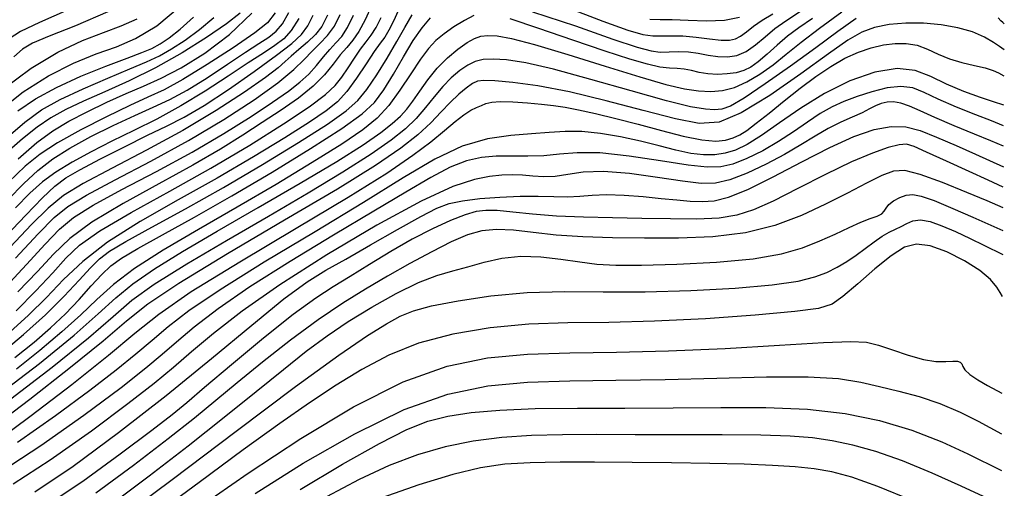
# Model space of a CAD drawing. Extents: x 359367 to 362567, y 1019128 to 1022286.
# Drawn here: x 362111 to 362332, y 1020074 to 1020179 of the extents above; entities that cross this region are included whole.
import ezdxf

# ---------------------------------------------------------------- set-up
doc = ezdxf.new("R2010")
doc.units = 0
doc.header["$LTSCALE"] = 25
doc.header["$MEASUREMENT"] = 0
doc.layers.add('INDEX', color=1, linetype='CONTINUOUS')
doc.layers.add('INTER', color=33, linetype='CONTINUOUS')

msp = doc.modelspace()

# ---------------------------------------------------------------- linework, layer by layer
at = {"layer": 'INDEX', "linetype": 'CONTINUOUS'}
for points, elevation in [([(362226.22, 1020180.9), (362235.88, 1020177.7), (362244.27, 1020174.75), (362249.7, 1020172.92), (362252.84, 1020172.08), (362254.91, 1020171.84), (362256.92, 1020171.86), (362259.04, 1020171.92), (362261.22, 1020171.86), (362263.42, 1020171.56), (362265.63, 1020171.15), (362267.82, 1020170.81), (362269.99, 1020170.73), (362272.13, 1020171.06), (362274.24, 1020171.93), (362276.33, 1020173.42), (362278.45, 1020175.26), (362280.66, 1020177.14), (362283.1, 1020178.88), (362286.41, 1020181.01)], 2390), ([(362107.78, 1020118.99), (362112.45, 1020124.08), (362116.62, 1020128.65), (362119.85, 1020131.98), (362123.03, 1020134.61), (362127.42, 1020137.37), (362133.89, 1020140.88), (362141.69, 1020144.98), (362149.66, 1020149.3), (362156.84, 1020153.49), (362162.92, 1020157.31), (362167.76, 1020160.54), (362171.33, 1020163.03), (362173.91, 1020165.04), (362175.9, 1020166.88), (362177.63, 1020168.81), (362179.19, 1020170.72), (362180.64, 1020172.43), (362182.01, 1020173.87), (362183.33, 1020175.36), (362184.63, 1020177.33), (362185.93, 1020180.12)], 2380), ([(362108.34, 1020138.7), (362111.83, 1020142.26), (362115.04, 1020145.22), (362118.35, 1020147.78), (362122.21, 1020150.23), (362126.9, 1020152.8), (362131.97, 1020155.33), (362136.78, 1020157.58), (362140.9, 1020159.41), (362144.66, 1020161.16), (362148.6, 1020163.28), (362153.05, 1020166.06), (362157.61, 1020169.09), (362161.65, 1020171.79), (362164.7, 1020173.75), (362166.91, 1020175.2), (362168.57, 1020176.53), (362169.98, 1020178.19), (362171.44, 1020180.75)], 2370), ([(362109.86, 1020103.17), (362114.15, 1020106.6), (362117.88, 1020109.81), (362121.2, 1020112.98), (362124.26, 1020116.2), (362127.01, 1020119.25), (362129.37, 1020121.81), (362131.4, 1020123.74), (362133.82, 1020125.48), (362137.47, 1020127.64), (362143.01, 1020130.71), (362150.21, 1020134.7), (362158.62, 1020139.47), (362167.68, 1020144.82), (362176.31, 1020150.11), (362183.33, 1020154.63), (362187.9, 1020157.9), (362190.7, 1020160.52), (362192.77, 1020163.3), (362194.94, 1020166.86), (362197.22, 1020170.79), (362199.4, 1020174.44), (362201.36, 1020177.31), (362203.24, 1020179.53)], 2390), ([(362110.48, 1020158.59), (362114.51, 1020161.33), (362119.2, 1020163.89), (362124.7, 1020166.38), (362130.3, 1020168.63), (362135.08, 1020170.45), (362138.4, 1020171.71), (362140.64, 1020172.66), (362142.5, 1020173.68), (362144.55, 1020175.06), (362147.01, 1020177.01), (362149.98, 1020179.67)], 2360), ([(362105.52, 1020084.16), (362113.48, 1020090.06), (362122.65, 1020097.09), (362130.87, 1020103.64), (362136.8, 1020108.6), (362142.17, 1020112.9), (362149.49, 1020117.95), (362160.42, 1020124.68), (362173.09, 1020132.23), (362184.79, 1020139.22), (362193.41, 1020144.62), (362199.28, 1020148.61), (362203.35, 1020151.66), (362206.43, 1020154.17), (362208.83, 1020156.21), (362210.74, 1020157.73), (362212.3, 1020158.74), (362213.61, 1020159.38), (362214.71, 1020159.84), (362215.73, 1020160.24), (362217.01, 1020160.55), (362218.94, 1020160.69), (362221.75, 1020160.62), (362225.04, 1020160.4), (362228.22, 1020160.11), (362230.93, 1020159.82), (362233.51, 1020159.44), (362236.52, 1020158.87), (362240.37, 1020158.02), (362244.94, 1020156.92), (362249.97, 1020155.62), (362255.16, 1020154.21), (362260.07, 1020152.93), (362264.25, 1020152.05), (362267.36, 1020151.78), (362269.59, 1020152), (362271.28, 1020152.5), (362272.76, 1020153.18), (362274.37, 1020154.2), (362276.48, 1020155.8), (362279.34, 1020158.12), (362282.72, 1020160.89), (362286.31, 1020163.74), (362289.83, 1020166.35), (362293.2, 1020168.6), (362296.41, 1020170.43), (362299.44, 1020171.81), (362302.32, 1020172.78), (362305.06, 1020173.42), (362307.68, 1020173.77), (362310.2, 1020173.78), (362312.61, 1020173.36), (362314.95, 1020172.48), (362317.33, 1020171.37), (362319.9, 1020170.3), (362322.71, 1020169.47), (362325.5, 1020168.84), (362327.93, 1020168.28), (362329.71, 1020167.71), (362330.9, 1020167.19), (362332.15, 1020166.47)], 2400), ([(362331.98, 1020141.43), (362328.59, 1020142.98), (362324.31, 1020144.95), (362319.22, 1020147.29), (362314.75, 1020149.35), (362311.95, 1020150.6), (362310.22, 1020151.08), (362308.56, 1020150.96), (362306.11, 1020150.34), (362302.59, 1020149.12), (362297.88, 1020147.11), (362292.04, 1020144.28), (362285.84, 1020141.14), (362280.24, 1020138.32), (362275.87, 1020136.32), (362272.14, 1020135.11), (362268.12, 1020134.48), (362263.1, 1020134.26), (362257.22, 1020134.29), (362250.79, 1020134.42), (362244.15, 1020134.54), (362237.64, 1020134.69), (362231.56, 1020134.95), (362226.21, 1020135.37), (362221.73, 1020135.82), (362218.23, 1020136.16), (362215.68, 1020136.23), (362213.52, 1020135.94), (362211.06, 1020135.19), (362207.77, 1020133.91), (362203.72, 1020132.1), (362199.15, 1020129.76), (362194.32, 1020126.97), (362189.56, 1020124.04), (362185.21, 1020121.35), (362181.42, 1020119.06), (362177.47, 1020116.51), (362172.41, 1020112.81), (362165.72, 1020107.47), (362158.55, 1020101.52), (362152.48, 1020096.37), (362148.46, 1020092.95), (362145.16, 1020090.23), (362140.6, 1020086.7), (362133.5, 1020081.36), (362125.11, 1020075.28), (362117.36, 1020070.05)], 2410), ([(362151.25, 1020069.47), (362162.26, 1020077.12), (362174.08, 1020084.89), (362185.96, 1020092.01), (362197.1, 1020097.63), (362206.98, 1020101.19), (362216.05, 1020103.06), (362225.05, 1020103.86), (362234.61, 1020104.18), (362245.07, 1020104.34), (362256.72, 1020104.61), (362269.46, 1020105.19), (362281.71, 1020105.91), (362291.57, 1020106.5), (362297.7, 1020106.75), (362301.24, 1020106.58), (362303.92, 1020105.94), (362307.11, 1020104.86), (362310.65, 1020103.65), (362314.05, 1020102.7), (362316.87, 1020102.27), (362319.06, 1020102.23), (362320.64, 1020102.31), (362321.68, 1020102.28), (362322.31, 1020102.08), (362322.65, 1020101.71), (362322.91, 1020101.14), (362323.39, 1020100.35), (362324.45, 1020099.33), (362326.29, 1020098.1), (362328.43, 1020096.87), (362331.67, 1020095.14)], 2420)]:
    msp.add_lwpolyline(points, dxfattribs=dict(at, elevation=elevation))
at = {"layer": 'INTER', "linetype": 'CONTINUOUS', "flags": 128}
for points in [[(362106.19, 1020158.54), (362111.74, 1020162.89), (362117.44, 1020166.5), (362123.02, 1020169.33), (362128.15, 1020171.45), (362132.65, 1020173.03), (362136.99, 1020174.84), (362141.75, 1020177.75), (362147.28, 1020182.34)], [(362106.52, 1020095.04), (362115.39, 1020101.77), (362123.17, 1020108.14), (362128.6, 1020112.95), (362132.53, 1020116.56), (362136.35, 1020119.72), (362141.23, 1020123.09), (362147.52, 1020126.96), (362155.33, 1020131.53), (362164.53, 1020136.85), (362173.96, 1020142.33), (362182.19, 1020147.23), (362188.13, 1020150.97), (362192.08, 1020153.7), (362194.67, 1020155.73), (362196.51, 1020157.38), (362197.95, 1020158.96), (362199.3, 1020160.78), (362200.84, 1020163.05), (362202.64, 1020165.61), (362204.72, 1020168.18), (362207.05, 1020170.51), (362209.4, 1020172.47), (362211.49, 1020173.95), (362213.15, 1020174.9), (362214.59, 1020175.39), (362216.15, 1020175.56), (362218.22, 1020175.46), (362221.48, 1020174.88), (362226.66, 1020173.53), (362234.11, 1020171.29), (362242.55, 1020168.63), (362250.33, 1020166.22), (362256.15, 1020164.55), (362260.31, 1020163.57), (362263.48, 1020163.08), (362266.25, 1020162.93), (362268.89, 1020163.16), (362271.55, 1020163.88), (362274.36, 1020165.15), (362277.28, 1020166.89), (362280.24, 1020168.97), (362283.22, 1020171.33), (362286.57, 1020174.04), (362290.68, 1020177.23), (362295.74, 1020180.91)], [(362121.85, 1020181.32), (362115.4, 1020178.51), (362111.14, 1020176.46), (362108.54, 1020174.79)], [(362196.21, 1020181.62), (362195.03, 1020178.93), (362193.92, 1020176.74), (362192.97, 1020175.19), (362191.96, 1020173.8), (362190.63, 1020171.94), (362188.79, 1020169.17), (362186.63, 1020165.96), (362184.46, 1020162.97), (362182.38, 1020160.66), (362179.83, 1020158.58), (362176.07, 1020156.04), (362170.55, 1020152.53), (362163.5, 1020148.23), (362155.33, 1020143.47), (362146.55, 1020138.56), (362138.01, 1020133.7), (362130.65, 1020129.05), (362125.1, 1020124.74), (362120.81, 1020120.65), (362116.96, 1020116.65), (362112.9, 1020112.64), (362108.73, 1020108.8)], [(362130.71, 1020180.84), (362123.47, 1020177.75), (362117.52, 1020175.4), (362113.8, 1020173.81), (362111.55, 1020172.47), (362109.6, 1020170.78)], [(362189.99, 1020182.2), (362188.57, 1020179.04), (362187.16, 1020176.42), (362185.8, 1020174.47), (362184.42, 1020172.87), (362182.99, 1020171.2), (362181.41, 1020169.14), (362179.46, 1020166.74), (362176.9, 1020164.14), (362173.58, 1020161.47), (362169.67, 1020158.76), (362165.46, 1020155.99), (362161.08, 1020153.13), (362156.07, 1020150), (362149.86, 1020146.39), (362142.2, 1020142.18), (362134.16, 1020137.75), (362127.16, 1020133.54), (362122.19, 1020129.87), (362118.5, 1020126.37), (362114.9, 1020122.49), (362110.54, 1020117.93)], [(362233.58, 1020181.98), (362242.02, 1020178.79), (362247.64, 1020176.78), (362250.99, 1020175.81), (362253.2, 1020175.48), (362255.23, 1020175.45), (362257.42, 1020175.49), (362259.97, 1020175.44), (362262.95, 1020175.16), (362265.99, 1020174.8), (362268.61, 1020174.52), (362270.46, 1020174.5), (362271.79, 1020174.79), (362272.95, 1020175.42), (362274.27, 1020176.39), (362275.87, 1020177.62), (362277.8, 1020178.98), (362280.22, 1020180.45)], [(362106.57, 1020103.9), (362111.77, 1020108.27), (362116.75, 1020112.76), (362120.95, 1020116.92), (362124.3, 1020120.51), (362126.85, 1020123.31), (362128.83, 1020125.3), (362131.13, 1020127.02), (362134.81, 1020129.21), (362140.64, 1020132.42), (362148.18, 1020136.55), (362156.72, 1020141.35), (362165.51, 1020146.51), (362173.62, 1020151.48), (362180.1, 1020155.64), (362184.32, 1020158.59), (362186.95, 1020160.92), (362188.98, 1020163.44), (362191.2, 1020166.73), (362193.53, 1020170.48), (362195.7, 1020174.17), (362197.52, 1020177.38), (362199.16, 1020180.19)], [(362107.08, 1020163.37), (362113.49, 1020168.19), (362119.53, 1020171.82), (362125.01, 1020174.41), (362129.76, 1020176.25), (362133.74, 1020177.7), (362137.33, 1020179.28)], [(362107.84, 1020130.39), (362112.29, 1020135.12), (362116.06, 1020139.05), (362118.8, 1020141.68), (362121.27, 1020143.52), (362124.47, 1020145.37), (362129.09, 1020147.81), (362134.47, 1020150.55), (362139.65, 1020153.1), (362143.95, 1020155.17), (362147.91, 1020157.19), (362152.37, 1020159.81), (362157.85, 1020163.43), (362163.61, 1020167.46), (362168.61, 1020171.1), (362172.06, 1020173.76), (362174.24, 1020175.79), (362175.69, 1020177.75), (362176.92, 1020180.15)], [(362107.85, 1020152.36), (362112.08, 1020156.08), (362115.86, 1020158.81), (362120.06, 1020161.15), (362125.22, 1020163.58), (362130.74, 1020165.97), (362135.69, 1020168.04), (362139.43, 1020169.62), (362142.34, 1020171), (362145.07, 1020172.53), (362148.09, 1020174.52), (362151.33, 1020176.91), (362154.54, 1020179.58)], [(362160.48, 1020180.58), (362157.4, 1020178.14), (362152.94, 1020175.08), (362147.43, 1020171.63), (362141.47, 1020168.26), (362135.56, 1020165.35), (362130.06, 1020162.88), (362125.25, 1020160.77), (362121.3, 1020158.89), (362117.96, 1020157.03), (362114.82, 1020154.92), (362111.55, 1020152.34), (362107.98, 1020149.17)], [(362168.33, 1020180.62), (362166.65, 1020178.42), (362163.74, 1020176.12), (362158.9, 1020172.81), (362153.08, 1020169.02), (362147.6, 1020165.66), (362143.38, 1020163.36), (362139.76, 1020161.66), (362135.68, 1020159.8), (362130.41, 1020157.26), (362124.65, 1020154.3), (362119.45, 1020151.41), (362115.51, 1020148.88), (362112.18, 1020146.17), (362108.45, 1020142.57)], [(362180.09, 1020180.11), (362178.8, 1020177.6), (362177.41, 1020175.78), (362175.61, 1020174.04), (362173.64, 1020172.37), (362171.92, 1020170.92), (362170.6, 1020169.7), (362168.99, 1020168.29), (362166.17, 1020166.13), (362161.45, 1020162.84), (362155.09, 1020158.71), (362147.57, 1020154.22), (362139.46, 1020149.79), (362131.68, 1020145.73), (362125.23, 1020142.29), (362120.74, 1020139.53), (362117.3, 1020136.75), (362113.6, 1020133.07), (362108.78, 1020127.94)], [(362298.92, 1020179.4), (362294.83, 1020176.43), (362289.86, 1020172.79), (362284.15, 1020168.66), (362278.49, 1020164.65), (362273.79, 1020161.48), (362270.7, 1020159.68), (362268.74, 1020158.97), (362267.11, 1020158.85), (362265.05, 1020158.97), (362261.72, 1020159.53), (362256.29, 1020160.85), (362248.36, 1020163.08), (362239.3, 1020165.69), (362230.94, 1020167.99), (362224.67, 1020169.42), (362220.32, 1020170.09), (362217.31, 1020170.26), (362215.08, 1020170.13), (362213.28, 1020169.69), (362211.62, 1020168.88), (362209.83, 1020167.66), (362207.94, 1020166.05), (362206.01, 1020164.07), (362204.1, 1020161.79), (362202.15, 1020159.35), (362200.05, 1020156.91), (362197.65, 1020154.55), (362194.45, 1020151.99), (362189.89, 1020148.85), (362183.59, 1020144.85), (362175.78, 1020140.12), (362166.88, 1020134.88), (362157.44, 1020129.4), (362148.48, 1020124.14), (362141.18, 1020119.57), (362136.16, 1020115.92), (362131.91, 1020112.29), (362126.39, 1020107.51), (362118.24, 1020100.92), (362108.91, 1020093.79)], [(362173.64, 1020179.34), (362171.95, 1020176.64), (362170.26, 1020174.82), (362168.28, 1020173.29), (362165.7, 1020171.61), (362162.26, 1020169.41), (362157.78, 1020166.44), (362152.59, 1020163.05), (362147.13, 1020159.7), (362141.77, 1020156.77), (362136.61, 1020154.18), (362131.66, 1020151.77), (362126.96, 1020149.4), (362122.69, 1020147.07), (362119.03, 1020144.82), (362116.02, 1020142.61), (362113.2, 1020140.07), (362109.96, 1020136.76)], [(362109.97, 1020125.46), (362115.09, 1020130.94), (362118.64, 1020134.6), (362121.75, 1020137.12), (362125.97, 1020139.65), (362132.42, 1020143.08), (362140.44, 1020147.3), (362148.9, 1020151.95), (362156.81, 1020156.66), (362163.63, 1020161.1), (362168.96, 1020164.91), (362172.55, 1020167.87), (362174.9, 1020170.14), (362176.68, 1020172.01), (362178.41, 1020173.74), (362180.11, 1020175.55), (362181.65, 1020177.66), (362182.99, 1020180.26)], [(362110.11, 1020113.66), (362114.53, 1020118.1), (362118.36, 1020122.17), (362121.3, 1020125.44), (362124.37, 1020128.36), (362128.94, 1020131.62), (362135.95, 1020135.74), (362144.65, 1020140.56), (362153.91, 1020145.74), (362162.65, 1020150.91), (362170.21, 1020155.66), (362176, 1020159.54), (362179.69, 1020162.29), (362181.86, 1020164.3), (362183.32, 1020166.15), (362184.74, 1020168.26), (362186.17, 1020170.48), (362187.54, 1020172.49), (362188.78, 1020174.11), (362189.93, 1020175.6), (362191.05, 1020177.35), (362192.2, 1020179.63)], [(362213.01, 1020180.06), (362210.89, 1020178.94), (362208.52, 1020177.49), (362206.3, 1020175.94), (362204.47, 1020174.42), (362202.83, 1020172.64), (362201.04, 1020170.23), (362198.86, 1020166.95), (362196.4, 1020163.27), (362193.87, 1020159.82), (362191.3, 1020156.98), (362188.06, 1020154.31), (362183.36, 1020151.13), (362176.68, 1020146.96), (362168.55, 1020142.07), (362159.77, 1020136.93), (362151.1, 1020131.95), (362143.21, 1020127.31), (362136.71, 1020123.17), (362131.98, 1020119.57), (362128.3, 1020116.21), (362124.69, 1020112.74), (362120.4, 1020108.87), (362115.49, 1020104.72), (362110.22, 1020100.48)], [(362110.59, 1020147.78), (362114.81, 1020151.49), (362118.39, 1020154.12), (362122.01, 1020156.27), (362126.13, 1020158.42), (362130.54, 1020160.54), (362134.83, 1020162.47), (362138.77, 1020164.16), (362142.73, 1020165.95), (362147.2, 1020168.31), (362152.51, 1020171.6), (362158.07, 1020175.76), (362163.09, 1020180.6)], [(362289.09, 1020179.39), (362286.03, 1020177.27), (362283.53, 1020175.39), (362281.16, 1020173.37), (362278.92, 1020171.35), (362276.92, 1020169.63), (362275.24, 1020168.42), (362273.67, 1020167.66), (362271.97, 1020167.19), (362269.95, 1020166.91), (362267.75, 1020166.81), (362265.59, 1020166.92), (362263.64, 1020167.25), (362261.89, 1020167.65), (362260.27, 1020167.96), (362258.7, 1020168.1), (362256.97, 1020168.2), (362254.84, 1020168.45), (362252.01, 1020169.07), (362248.06, 1020170.2), (362242.52, 1020172), (362235.26, 1020174.49), (362227.59, 1020177.14), (362221.15, 1020179.29)], [(362272.72, 1020179.6), (362269.33, 1020178.95), (362265.32, 1020178.79), (362261.18, 1020178.9), (362257.58, 1020179.04), (362254.9, 1020179.04), (362252.57, 1020179.14)], [(362332.22, 1020178.14), (362331.88, 1020178.44), (362331.44, 1020178.86), (362330.81, 1020179.53)], [(362332.19, 1020172.31), (362331.17, 1020173.05), (362329.82, 1020174), (362327.8, 1020175.19), (362325.11, 1020176.36), (362321.8, 1020177.31), (362318.04, 1020177.97), (362314.08, 1020178.32), (362310.11, 1020178.34), (362306.37, 1020178.03), (362303.06, 1020177.38), (362300.21, 1020176.32), (362297.07, 1020174.48), (362292.69, 1020171.4), (362286.51, 1020166.94), (362279.51, 1020162.09), (362273.07, 1020158.14), (362268.11, 1020156.08), (362263.66, 1020155.76), (362258.3, 1020156.78), (362251.06, 1020158.66), (362242.71, 1020160.88), (362234.47, 1020162.87), (362227.37, 1020164.21), (362221.73, 1020164.96), (362217.69, 1020165.32), (362215.24, 1020165.44), (362213.82, 1020165.27), (362212.7, 1020164.73), (362211.31, 1020163.74), (362209.61, 1020162.32), (362207.71, 1020160.52), (362205.66, 1020158.38), (362203.3, 1020155.93), (362200.38, 1020153.23), (362196.56, 1020150.19), (362190.9, 1020146.33), (362182.34, 1020141.02), (362170.48, 1020134.01), (362157.6, 1020126.43), (362146.67, 1020119.8), (362139.7, 1020115.1), (362134.93, 1020111.29), (362129.67, 1020106.79), (362122, 1020100.57), (362113.2, 1020093.71), (362105.34, 1020087.77)], [(362332.1, 1020159.87), (362329.81, 1020160.62), (362326.87, 1020161.59), (362323.11, 1020162.94), (362319.22, 1020164.58), (362315.69, 1020166.32), (362312.19, 1020167.69), (362308.13, 1020168.16), (362303.14, 1020167.32), (362297.54, 1020165.35), (362291.84, 1020162.54), (362286.48, 1020159.24), (362281.7, 1020155.91), (362277.66, 1020153.05), (362274.45, 1020151.04), (362271.84, 1020149.78), (362269.51, 1020149.06), (362267.18, 1020148.7), (362264.65, 1020148.68), (362261.77, 1020149.04), (362258.43, 1020149.77), (362254.65, 1020150.74), (362250.47, 1020151.79), (362245.99, 1020152.76), (362241.49, 1020153.52), (362237.27, 1020153.95), (362233.52, 1020153.99), (362229.91, 1020153.76), (362225.96, 1020153.43), (362221.31, 1020153.06), (362216.05, 1020152.29), (362210.34, 1020150.65), (362204.23, 1020147.75), (362197.11, 1020143.53), (362188.23, 1020138.03), (362177.31, 1020131.42), (362165.88, 1020124.55), (362155.95, 1020118.38), (362148.98, 1020113.64), (362144.3, 1020110.02), (362140.69, 1020106.94), (362137.05, 1020103.85), (362132.61, 1020100.26), (362126.7, 1020095.71), (362118.97, 1020090), (362110.44, 1020084.04)], [(362332.07, 1020155.24), (362329.32, 1020156.33), (362325.82, 1020157.71), (362321.51, 1020159.47), (362317.39, 1020161.25), (362314.22, 1020162.74), (362311.63, 1020163.75), (362309, 1020164.11), (362305.86, 1020163.75), (362302.44, 1020162.89), (362299.12, 1020161.8), (362296.19, 1020160.7), (362293.52, 1020159.49), (362290.85, 1020157.99), (362287.98, 1020156.07), (362284.87, 1020153.9), (362281.5, 1020151.68), (362277.92, 1020149.62), (362274.39, 1020147.89), (362271.21, 1020146.64), (362268.48, 1020145.98), (362265.44, 1020145.92), (362261.14, 1020146.42), (362254.97, 1020147.37), (362247.93, 1020148.42), (362241.34, 1020149.13), (362236.22, 1020149.2), (362232.24, 1020148.87), (362228.73, 1020148.52), (362225.13, 1020148.42), (362221.5, 1020148.45), (362217.99, 1020148.42), (362214.7, 1020148.12), (362211.38, 1020147.36), (362207.7, 1020145.92), (362203.32, 1020143.62), (362197.75, 1020140.35), (362190.53, 1020136.01), (362181.47, 1020130.62), (362171.71, 1020124.74), (362162.68, 1020119.05), (362155.53, 1020114.1), (362150.15, 1020109.97), (362146.16, 1020106.61), (362142.96, 1020103.81), (362139.29, 1020100.72), (362133.72, 1020096.34), (362125.38, 1020090.11), (362115.71, 1020083.24), (362106.73, 1020077.41)], [(362332.04, 1020150.64), (362329.16, 1020151.84), (362325.5, 1020153.37), (362320.97, 1020155.27), (362316.64, 1020157.14), (362313.31, 1020158.62), (362310.88, 1020159.66), (362308.99, 1020160.32), (362307.35, 1020160.61), (362305.87, 1020160.58), (362304.54, 1020160.28), (362303.3, 1020159.75), (362301.94, 1020159.04), (362300.25, 1020158.19), (362298.06, 1020157.21), (362295.47, 1020156.05), (362292.65, 1020154.64), (362289.69, 1020152.92), (362286.48, 1020150.95), (362282.83, 1020148.81), (362278.68, 1020146.6), (362274.41, 1020144.61), (362270.53, 1020143.12), (362267.3, 1020142.37), (362264.07, 1020142.3), (362259.91, 1020142.78), (362254.29, 1020143.63), (362247.98, 1020144.5), (362242.12, 1020144.99), (362237.57, 1020144.82), (362234.12, 1020144.29), (362231.3, 1020143.82), (362228.72, 1020143.73), (362226.28, 1020143.9), (362223.95, 1020144.13), (362221.68, 1020144.23), (362219.28, 1020144.15), (362216.55, 1020143.85), (362213.15, 1020143.19), (362208.31, 1020141.58), (362201.13, 1020138.28), (362191.2, 1020132.89), (362179.97, 1020126.24), (362169.37, 1020119.48), (362160.91, 1020113.55), (362154.48, 1020108.56), (362149.56, 1020104.43), (362145.51, 1020100.92), (362141.18, 1020097.3), (362135.27, 1020092.68), (362127.03, 1020086.58), (362117.8, 1020080.08), (362109.44, 1020074.67)], [(362114.35, 1020072.9), (362122.96, 1020078.71), (362133.16, 1020086.24), (362143.86, 1020094.6), (362154.06, 1020102.93), (362163.07, 1020110.43), (362170.33, 1020116.33), (362175.56, 1020120.18), (362179.75, 1020122.78), (362184.2, 1020125.27), (362189.81, 1020128.45), (362195.81, 1020131.9), (362201.05, 1020134.85), (362204.71, 1020136.74), (362207.49, 1020137.79), (362210.44, 1020138.39), (362214.34, 1020138.86), (362218.85, 1020139.23), (362223.39, 1020139.42), (362227.45, 1020139.41), (362230.98, 1020139.31), (362234.06, 1020139.29), (362236.81, 1020139.44), (362239.58, 1020139.66), (362242.81, 1020139.76), (362246.75, 1020139.63), (362251.03, 1020139.32), (362255.12, 1020138.93), (362258.61, 1020138.56), (362261.59, 1020138.28), (362264.3, 1020138.19), (362267.03, 1020138.38), (362270.26, 1020139.17), (362274.57, 1020140.9), (362280.26, 1020143.74), (362286.69, 1020147.14), (362292.98, 1020150.37), (362298.41, 1020152.82), (362302.97, 1020154.39), (362306.8, 1020155.1), (362310.1, 1020154.99), (362313.32, 1020154.16), (362316.99, 1020152.71), (362321.37, 1020150.81), (362325.77, 1020148.85), (362332.01, 1020146.03)], [(362331.95, 1020136.82), (362328.37, 1020138.35), (362323.83, 1020140.26), (362318.34, 1020142.48), (362313.34, 1020144.31), (362309.85, 1020145.16), (362307.3, 1020145.03), (362304.7, 1020144.04), (362301.25, 1020142.32), (362296.96, 1020140.09), (362292.04, 1020137.6), (362286.62, 1020135.08), (362280.66, 1020132.83), (362274.03, 1020131.15), (362266.71, 1020130.25), (362259.02, 1020129.94), (362251.38, 1020129.96), (362244.15, 1020130.08), (362237.5, 1020130.3), (362231.54, 1020130.68), (362226.34, 1020131.23), (362221.88, 1020131.74), (362218.06, 1020131.95), (362214.76, 1020131.62), (362211.54, 1020130.69), (362207.91, 1020129.12), (362203.53, 1020126.9), (362198.63, 1020124.24), (362193.57, 1020121.4), (362188.62, 1020118.53), (362183.54, 1020115.38), (362178, 1020111.6), (362171.83, 1020107.02), (362165.53, 1020102.09), (362159.8, 1020097.44), (362154.99, 1020093.44), (362150.22, 1020089.51), (362144.32, 1020084.81), (362136.54, 1020078.87), (362128.05, 1020072.65)], [(362131.67, 1020070.22), (362140.05, 1020076.53), (362148.78, 1020083.3), (362156.88, 1020089.72), (362164.05, 1020095.51), (362170.2, 1020100.47), (362175.35, 1020104.53), (362180, 1020107.99), (362184.77, 1020111.21), (362190.09, 1020114.47), (362195.55, 1020117.51), (362200.56, 1020119.97), (362204.7, 1020121.59), (362208.25, 1020122.66), (362211.66, 1020123.55), (362215.3, 1020124.56), (362219.26, 1020125.46), (362223.53, 1020125.95), (362228.05, 1020125.81), (362232.58, 1020125.26), (362236.8, 1020124.62), (362240.62, 1020124.16), (362244.9, 1020123.92), (362250.69, 1020123.9), (362258.62, 1020124.1), (362267.52, 1020124.55), (362275.77, 1020125.31), (362282.12, 1020126.43), (362286.89, 1020127.81), (362290.73, 1020129.34), (362294.21, 1020130.9), (362297.34, 1020132.36), (362300, 1020133.54), (362302.11, 1020134.37), (362303.66, 1020134.95), (362304.68, 1020135.46), (362305.25, 1020136.05), (362305.66, 1020136.75), (362306.27, 1020137.52), (362307.34, 1020138.36), (362308.72, 1020139.12), (362310.19, 1020139.65), (362311.66, 1020139.81), (362313.55, 1020139.44), (362316.45, 1020138.41), (362320.62, 1020136.68), (362325.18, 1020134.71), (362331.92, 1020131.72)], [(362132.84, 1020066.47), (362145.16, 1020075.66), (362159.57, 1020086.6), (362172.88, 1020096.63), (362182.63, 1020103.68), (362189.12, 1020108.07), (362193.38, 1020110.7), (362196.46, 1020112.41), (362199.46, 1020113.63), (362203.52, 1020114.72), (362209.45, 1020115.9), (362216.84, 1020117.01), (362224.99, 1020117.77), (362233.35, 1020117.99), (362242.09, 1020117.92), (362251.54, 1020117.9), (362261.77, 1020118.19), (362271.72, 1020118.76), (362280.07, 1020119.5), (362285.86, 1020120.33), (362289.63, 1020121.24), (362292.3, 1020122.27), (362294.63, 1020123.42), (362296.83, 1020124.71), (362298.93, 1020126.14), (362300.98, 1020127.68), (362302.94, 1020129.18), (362304.74, 1020130.43), (362306.33, 1020131.32), (362307.76, 1020131.98), (362309.06, 1020132.59), (362310.32, 1020133.29), (362311.7, 1020133.88), (362313.4, 1020134.08), (362315.57, 1020133.69), (362318.21, 1020132.77), (362321.24, 1020131.45), (362324.53, 1020129.91), (362327.63, 1020128.39), (362331.88, 1020126.27)], [(362331.82, 1020116.84), (362331.28, 1020117.76), (362330.52, 1020118.97), (362329.1, 1020120.66), (362326.73, 1020122.7), (362323.28, 1020124.91), (362319.32, 1020126.91), (362315.56, 1020128.28), (362312.51, 1020128.65), (362309.78, 1020127.92), (362306.78, 1020126.01), (362303.11, 1020123.05), (362299.27, 1020119.71), (362295.97, 1020116.86), (362293.5, 1020115.11), (362290.49, 1020114.16), (362285.13, 1020113.48), (362276.23, 1020112.68), (362265.1, 1020111.86), (362253.64, 1020111.27), (362243.36, 1020111.04), (362234.12, 1020110.95), (362225.35, 1020110.63), (362216.66, 1020109.8), (362208.27, 1020108.37), (362200.59, 1020106.33), (362193.87, 1020103.65), (362187.83, 1020100.47), (362182.06, 1020096.89), (362176.1, 1020092.96), (362169.36, 1020088.28), (362161.17, 1020082.35), (362151.27, 1020075), (362140.76, 1020067.3)], [(362163.86, 1020072.53), (362174.67, 1020079.36), (362186.23, 1020086), (362197.34, 1020091.43), (362207.15, 1020094.9), (362216.12, 1020096.74), (362225.05, 1020097.55), (362234.61, 1020097.88), (362244.92, 1020098.02), (362255.99, 1020098.17), (362267.61, 1020098.5), (362278.76, 1020098.8), (362288.16, 1020098.82), (362294.99, 1020098.38), (362299.95, 1020097.57), (362304.15, 1020096.59), (362308.51, 1020095.55), (362313.09, 1020094.35), (362317.76, 1020092.81), (362322.32, 1020090.86), (362326.33, 1020088.85), (362331.61, 1020085.96)], [(362173.95, 1020073.46), (362183.49, 1020079.12), (362191.82, 1020083.8), (362197.96, 1020086.94), (362202.67, 1020088.82), (362207.14, 1020089.95), (362212.4, 1020090.75), (362218.87, 1020091.31), (362226.81, 1020091.63), (362236.33, 1020091.75), (362246.9, 1020091.77), (362257.82, 1020091.8), (362268.49, 1020091.91), (362278.61, 1020091.9), (362287.98, 1020091.52), (362296.47, 1020090.55), (362304.21, 1020088.97), (362311.42, 1020086.8), (362318.18, 1020084.15), (362324.01, 1020081.5), (362331.56, 1020077.74)], [(362327.56, 1020071.86), (362322.5, 1020074.21), (362316.01, 1020077.1), (362309.31, 1020079.87), (362303.35, 1020081.97), (362298.15, 1020083.43), (362293.51, 1020084.41), (362289.09, 1020085.06), (362284.06, 1020085.46), (362277.5, 1020085.67), (362268.84, 1020085.75), (362259, 1020085.76), (362249.25, 1020085.77), (362240.6, 1020085.79), (362232.96, 1020085.77), (362225.97, 1020085.57), (362219.3, 1020085.12), (362212.86, 1020084.3), (362206.56, 1020083.03), (362200.34, 1020081.23), (362193.96, 1020078.81), (362187.2, 1020075.68), (362179.91, 1020071.81)], [(362311.55, 1020070.94), (362303.82, 1020074.12), (362297.94, 1020076.23), (362293.46, 1020077.42), (362289.49, 1020078.09), (362285.19, 1020078.54), (362280.09, 1020078.87), (362273.79, 1020079.11), (362266.06, 1020079.3), (362257.43, 1020079.43), (362248.57, 1020079.53), (362240.12, 1020079.6), (362232.4, 1020079.59), (362225.67, 1020079.45), (362219.97, 1020079.11), (362214.51, 1020078.32), (362208.28, 1020076.83), (362200.64, 1020074.48), (362192.35, 1020071.55)]]:
    msp.add_lwpolyline(points, dxfattribs=at)

doc.saveas('drawing.dxf')
